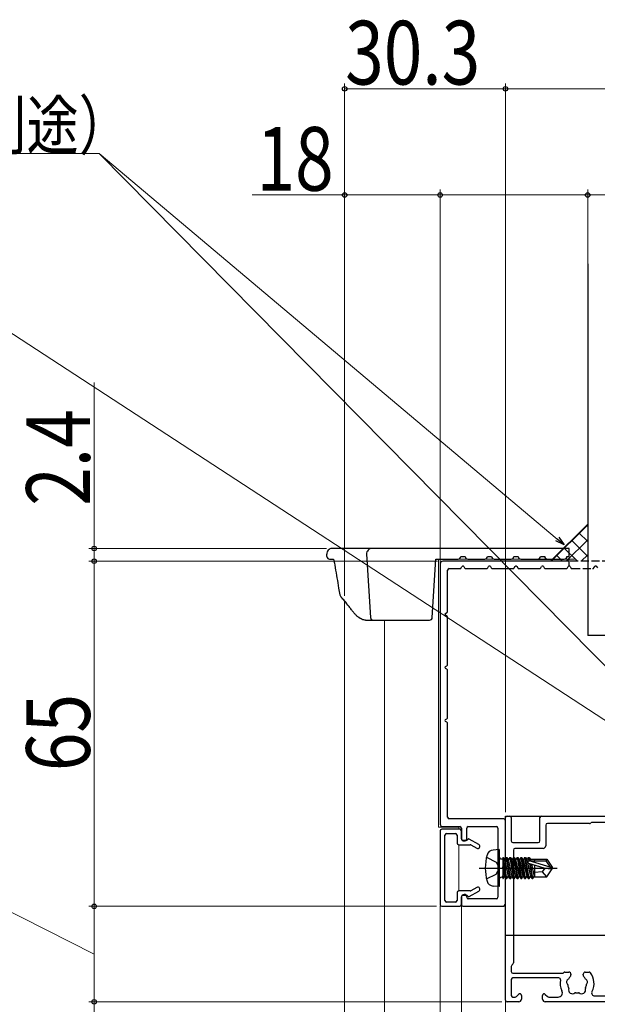
# Model space of a CAD drawing. Extents: x 0 to 990, y 0 to 1603.
# Drawn here: x 203 to 312, y 1102 to 1288 of the extents above; entities that cross this region are included whole.
import ezdxf

# ---------------------------------------------------------------- set-up
doc = ezdxf.new("R2010")
doc.units = 0
doc.linetypes.add('YHIDDEN_1', pattern=[4, 3, -1])
for name, color, linetype, lineweight in [('YKK_11', 7, 'CONTINUOUS', 30), ('YKK_12', 2, 'CONTINUOUS', 13), ('YKK_13', 4, 'CONTINUOUS', 30), ('YKK_D', 6, 'CONTINUOUS', 13), ('YSS_K', 3, 'CONTINUOUS', 13), ('YSS_KE', 3, 'CONTINUOUS', 30)]:
    doc.layers.add(name, color=color, linetype=linetype, lineweight=lineweight)
doc.styles.add('text-b', font='extslim2.shx', dxfattribs={"width": 0.8, "bigfont": 'extfont2.shx'})

msp = doc.modelspace()

# ---------------------------------------------------------------- linework, layer by layer
at = {"layer": 'YKK_11', "linetype": 'ByBlock', "lineweight": -2, "ltscale": 0.5}
for p, q in [((281.99, 1185.44, 0), (281.99, 1136.44, 0)), ((306.29, 1185.94, 0), (282.49, 1185.94, 0)), ((283.39, 1176.52, 0), (283.39, 1184.24, 0)), ((283.69, 1184.54, 0), (285.71, 1184.54, 0)), ((285.97, 1184.69, 0), (286.11, 1184.94, 0)), ((286.46, 1184.94, 0), (286.61, 1184.69, 0)), ((286.86, 1184.54, 0), (290.71, 1184.54, 0)), ((290.97, 1184.69, 0), (291.11, 1184.94, 0)), ((291.46, 1184.94, 0), (291.61, 1184.69, 0)), ((291.86, 1184.54, 0), (295.71, 1184.54, 0)), ((295.97, 1184.69, 0), (296.11, 1184.94, 0)), ((296.46, 1184.94, 0), (296.61, 1184.69, 0)), ((296.86, 1184.54, 0), (300.71, 1184.54, 0)), ((300.97, 1184.69, 0), (301.11, 1184.94, 0)), ((301.46, 1184.94, 0), (301.61, 1184.69, 0)), ((301.86, 1184.54, 0), (305.71, 1184.54, 0)), ((305.97, 1184.69, 0), (306.11, 1184.94, 0)), ((282.99, 1176.11, 0), (283.24, 1176.26, 0)), ((283.24, 1175.62, 0), (282.99, 1175.76, 0)), ((283.39, 1166.52, 0), (283.39, 1175.36, 0)), ((282.99, 1166.11, 0), (283.24, 1166.26, 0)), ((283.24, 1165.62, 0), (282.99, 1165.76, 0)), ((283.39, 1156.52, 0), (283.39, 1165.36, 0)), ((282.99, 1156.11, 0), (283.24, 1156.26, 0)), ((283.24, 1155.62, 0), (282.99, 1155.76, 0)), ((283.39, 1137.74, 0), (283.39, 1155.36, 0)), ((293.99, 1137.44, 0), (283.69, 1137.44, 0)), ((294.29, 1103.24, 0), (294.29, 1137.64, 0)), ((294.29, 1121.44, 0), (294.29, 1137.14, 0)), ((294.59, 1137.94, 0), (295.09, 1137.94, 0)), ((295.39, 1137.64, 0), (295.39, 1133.24, 0)), ((300.79, 1133.24, 0), (300.79, 1137.64, 0)), ((301.09, 1137.94, 0), (340.19, 1137.94, 0)), ((281.99, 1135.14, 0), (281.99, 1121.24, 0)), ((285.69, 1135.44, 0), (282.29, 1135.44, 0)), ((282.49, 1135.94, 0), (285.69, 1135.94, 0)), ((285.99, 1135.64, 0), (285.99, 1133.74, 0)), ((285.99, 1133.64, 0), (285.99, 1135.14, 0)), ((286.99, 1133.54, 0), (286.99, 1135.64, 0)), ((287.29, 1135.94, 0), (292.59, 1135.94, 0)), ((292.89, 1135.64, 0), (292.89, 1122.64, 0)), ((301.89, 1136.24, 0), (301.89, 1132.34, 0)), ((310.16, 1136.54, 0), (302.19, 1136.54, 0)), ((310.4, 1136.65, 0), (310.38, 1136.63, 0)), ((335.94, 1136.74, 0), (310.61, 1136.74, 0)), ((282.89, 1122.04, 0), (282.89, 1134.34, 0)), ((283.19, 1134.64, 0), (284.89, 1134.64, 0)), ((285.19, 1134.34, 0), (285.19, 1132.84, 0)), ((286.91, 1133.34, 0), (286.29, 1133.34, 0)), ((287.2, 1133.54, 0), (287.17, 1133.49, 0)), ((289.29, 1132.57, 0), (287.48, 1133.61, 0)), ((285.49, 1132.54, 0), (287.65, 1132.54, 0)), ((286.49, 1133.24, 0), (286.69, 1133.24, 0)), ((287.8, 1132.5, 0), (288.89, 1131.87, 0)), ((295.69, 1132.94, 0), (300.49, 1132.94, 0)), ((295.79, 1131.54, 0), (295.79, 1110.26, 0)), ((301.39, 1131.84, 0), (296.09, 1131.84, 0)), ((288.89, 1124.5, 0), (287.8, 1123.88, 0)), ((285.19, 1123.54, 0), (285.19, 1122.04, 0)), ((287.65, 1123.84, 0), (285.49, 1123.84, 0)), ((285.99, 1121.24, 0), (285.99, 1122.74, 0)), ((285.99, 1122.64, 0), (285.99, 1121.24, 0)), ((286.29, 1123.04, 0), (286.91, 1123.04, 0)), ((286.69, 1123.14, 0), (286.49, 1123.14, 0)), ((286.99, 1122.64, 0), (286.99, 1122.84, 0)), ((287.17, 1122.89, 0), (287.2, 1122.84, 0)), ((292.59, 1122.34, 0), (287.29, 1122.34, 0)), ((287.48, 1122.76, 0), (289.29, 1123.81, 0)), ((282.29, 1120.94, 0), (285.69, 1120.94, 0)), ((284.89, 1121.74, 0), (283.19, 1121.74, 0)), ((286.29, 1120.94, 0), (293.79, 1120.94, 0)), ((295.39, 1109.61, 0), (295.39, 1108.64, 0)), ((295.7, 1110.05, 0), (295.48, 1109.83, 0)), ((295.69, 1108.34, 0), (305.07, 1108.34, 0)), ((304.36, 1107.44, 0), (295.69, 1107.44, 0)), ((305.51, 1108.54, 0), (306.24, 1108.54, 0)), ((306.64, 1108.14, 0), (306.64, 1108, 0)), ((308.94, 1108, 0), (308.94, 1108.14, 0)), ((309.34, 1108.54, 0), (310.06, 1108.54, 0)), ((295.39, 1107.14, 0), (295.39, 1104.14, 0)), ((295.69, 1103.84, 0), (296.14, 1103.84, 0)), ((296.35, 1103.93, 0), (296.78, 1104.35, 0)), ((297.29, 1104.14, 0), (297.29, 1103.44, 0)), ((301.29, 1103.44, 0), (301.29, 1104.14, 0)), ((301.8, 1104.35, 0), (302.22, 1103.93, 0)), ((302.44, 1103.84, 0), (304.22, 1103.84, 0)), ((311.13, 1104.04, 0), (316.26, 1104.04, 0)), ((296.79, 1102.94, 0), (294.59, 1102.94, 0)), ((341.89, 1102.94, 0), (301.79, 1102.94, 0))]:
    msp.add_line(p, q, dxfattribs=at)
at = {"layer": 'YKK_11'}
msp.add_line((306.29, 1185.04, 0), (306.29, 1185.94, 0), dxfattribs=at)
at = {"layer": 'YKK_11', "linetype": 'YHIDDEN_1', "lineweight": -2, "ltscale": 0.5}
for p, q in [((345.99, 1185.94, 0), (306.29, 1185.94, 0)), ((306.46, 1184.94, 0), (306.61, 1184.69, 0)), ((306.86, 1184.54, 0), (310.71, 1184.54, 0)), ((310.97, 1184.69, 0), (311.11, 1184.94, 0)), ((311.46, 1184.94, 0), (311.61, 1184.69, 0))]:
    msp.add_line(p, q, dxfattribs=at)
at = {"layer": 'YKK_11', "linetype": 'ByBlock', "lineweight": -2, "ltscale": 0.5}
for centre, radius, start, end in [((282.49, 1185.44, 0), 0.5, 90, 180), ((283.69, 1184.24, 0), 0.3, 90, 180), ((285.71, 1184.84, 0), 0.3, 270, 330), ((286.29, 1184.84, 0), 0.2, 30, 150), ((286.86, 1184.84, 0), 0.3, 210, 270), ((290.71, 1184.84, 0), 0.3, 270, 330), ((291.29, 1184.84, 0), 0.2, 30, 150), ((291.86, 1184.84, 0), 0.3, 210, 270), ((295.71, 1184.84, 0), 0.3, 270, 330), ((296.29, 1184.84, 0), 0.2, 30, 150), ((296.86, 1184.84, 0), 0.3, 210, 270), ((300.71, 1184.84, 0), 0.3, 270, 330), ((301.29, 1184.84, 0), 0.2, 30, 150), ((301.86, 1184.84, 0), 0.3, 210, 270), ((305.71, 1184.84, 0), 0.3, 270, 330), ((306.29, 1184.84, 0), 0.2, 90, 150), ((283.09, 1175.94, 0), 0.2, 120, 240), ((283.09, 1176.52, 0), 0.3, 300, 0), ((283.09, 1175.36, 0), 0.3, 0, 60), ((283.09, 1165.94, 0), 0.2, 120, 240), ((283.09, 1166.52, 0), 0.3, 300, 0), ((283.09, 1165.36, 0), 0.3, 0, 60), ((283.09, 1155.94, 0), 0.2, 120, 240), ((283.09, 1156.52, 0), 0.3, 300, 0), ((283.09, 1155.36, 0), 0.3, 0, 60), ((283.69, 1137.74, 0), 0.3, 180, 270), ((293.99, 1137.14, 0), 0.3, 360, 90), ((294.59, 1137.64, 0), 0.3, 90, 180), ((295.09, 1137.64, 0), 0.3, 0, 90), ((301.09, 1137.64, 0), 0.3, 90, 180), ((282.49, 1136.44, 0), 0.5, 180, 270), ((282.29, 1135.14, 0), 0.3, 90, 180), ((285.69, 1135.64, 0), 0.3, 0, 90), ((285.69, 1135.14, 0), 0.3, 0, 90), ((287.29, 1135.64, 0), 0.3, 90, 180), ((292.59, 1135.64, 0), 0.3, 0, 90), ((302.19, 1136.24, 0), 0.3, 90, 180), ((310.16, 1136.84, 0), 0.3, 270, 315), ((310.61, 1136.44, 0), 0.3, 90, 135), ((283.19, 1134.34, 0), 0.3, 90, 180), ((284.89, 1134.34, 0), 0.3, 0, 90), ((286.49, 1133.74, 0), 0.5, 180, 270), ((286.29, 1133.64, 0), 0.3, 180, 270), ((286.69, 1133.54, 0), 0.3, 270, 0), ((286.91, 1133.64, 0), 0.3, 270, 330), ((287.38, 1133.44, 0), 0.2, 60, 150), ((285.49, 1132.84, 0), 0.3, 180, 270), ((287.65, 1132.24, 0), 0.3, 60, 90), ((289.09, 1132.22, 0), 0.4, 240, 60), ((295.69, 1133.24, 0), 0.3, 180, 270), ((296.09, 1131.54, 0), 0.3, 90, 180), ((300.49, 1133.24, 0), 0.3, 270, 0), ((301.39, 1132.34, 0), 0.5, 270, 0), ((289.09, 1124.16, 0), 0.4, 300, 120), ((285.49, 1123.54, 0), 0.3, 90, 180), ((286.49, 1122.64, 0), 0.5, 90, 180), ((286.29, 1122.74, 0), 0.3, 90, 180), ((286.69, 1122.84, 0), 0.3, 360, 90), ((286.91, 1122.74, 0), 0.3, 30, 90), ((287.29, 1122.64, 0), 0.3, 180, 270), ((287.38, 1122.94, 0), 0.2, 210, 300), ((287.65, 1124.14, 0), 0.3, 270, 300), ((292.59, 1122.64, 0), 0.3, 270, 0), ((282.29, 1121.24, 0), 0.3, 180, 270), ((283.19, 1122.04, 0), 0.3, 180, 270), ((284.89, 1122.04, 0), 0.3, 270, 360), ((285.69, 1121.24, 0), 0.3, 270, 360), ((286.29, 1121.24, 0), 0.3, 180, 270), ((293.79, 1121.44, 0), 0.5, 270, 0), ((295.69, 1109.61, 0), 0.3, 135, 180), ((295.49, 1110.26, 0), 0.3, 315, 360), ((295.69, 1108.64, 0), 0.3, 180, 270), ((295.69, 1107.14, 0), 0.3, 90, 180), ((304.36, 1107.14, 0), 0.3, 348.463, 90), ((305.07, 1108.64, 0), 0.3, 270, 318.1897), ((305.51, 1108.24, 0), 0.3, 90, 138.1897), ((307.79, 1106.44, 0), 1.8, 134.7928, 153.7398), ((306.24, 1108.14, 0), 0.4, 360, 90), ((306.24, 1108, 0), 0.4, 314.7928, 360), ((309.34, 1108.14, 0), 0.4, 90, 180), ((309.34, 1108, 0), 0.4, 180, 225.2072), ((307.79, 1106.44, 0), 1.8, 26.2602, 45.2072), ((310.06, 1108.24, 0), 0.3, 38.3665, 90), ((307.79, 1106.44, 0), 3.2, 331.7263, 38.3665), ((307.79, 1106.44, 0), 3.2, 168.463, 206.7437), ((306.31, 1106.7, 0), 0.5, 116.8699, 223.1301), ((305.8, 1106.22, 0), 0.2, 6.2602, 43.1301), ((307.79, 1106.44, 0), 1.8, 186.2602, 208.0307), ((305.99, 1107.32, 0), 0.2, 296.8699, 333.7398), ((306.93, 1105.21, 0), 0.75, 162.2996, 307.7004), ((306.02, 1105.5, 0), 0.2, 342.2996, 28.0307), ((308.65, 1105.21, 0), 0.75, 232.2996, 17.7004), ((309.55, 1105.5, 0), 0.2, 151.9693, 197.7004), ((307.79, 1106.44, 0), 1.8, 331.9693, 353.7398), ((309.58, 1107.32, 0), 0.2, 206.2602, 243.1301), ((309.26, 1106.7, 0), 0.5, 316.8699, 63.1301), ((309.78, 1106.22, 0), 0.2, 136.8699, 173.7398), ((295.69, 1104.14, 0), 0.3, 180, 270), ((296.14, 1104.14, 0), 0.3, 270, 315), ((296.99, 1104.14, 0), 0.3, 0, 135), ((301.59, 1104.14, 0), 0.3, 45, 180), ((302.44, 1104.14, 0), 0.3, 225, 270), ((304.22, 1104.64, 0), 0.8, 270, 26.7437), ((307.51, 1104.46, 0), 0.2, 81.9693, 127.7004), ((307.79, 1106.44, 0), 1.8, 261.9693, 278.0307), ((308.07, 1104.46, 0), 0.2, 52.2996, 98.0307), ((311.13, 1104.64, 0), 0.6, 151.7263, 270), ((294.59, 1103.24, 0), 0.3, 180, 270), ((296.79, 1103.44, 0), 0.5, 270, 0), ((301.79, 1103.44, 0), 0.5, 180, 270)]:
    msp.add_arc(centre, radius, start, end, dxfattribs=at)
at = {"layer": 'YKK_11', "linetype": 'YHIDDEN_1', "lineweight": -2, "ltscale": 0.5}
for centre, radius, start, end in [((306.29, 1184.84, 0), 0.2, 30, 90), ((306.86, 1184.84, 0), 0.3, 210, 270), ((310.71, 1184.84, 0), 0.3, 270, 330), ((311.29, 1184.84, 0), 0.2, 30, 150)]:
    msp.add_arc(centre, radius, start, end, dxfattribs=at)
at = {"layer": 'YKK_12', "ltscale": 2}
for p, q in [((281.69, 1186.34, 0), (307.29, 1186.34, 0)), ((281.69, 1186.34, 0), (281.69, 1135.84, 0)), ((263.99, 1178.45, 0), (263.99, 942.17, 0)), ((271.48, 1174.84, 0), (271.48, 942.17, 0)), ((285.49, 1135.84, 0), (281.69, 1135.84, 0)), ((285.49, 1135.84, 0), (285.49, 1135.44, 0)), ((285.49, 1132.54, 0), (285.49, 1123.84, 0)), ((285.49, 1120.94, 0), (281.99, 1120.94, 0)), ((281.99, 1120.94, 0), (281.99, 942.17, 0)), ((294.29, 1120.94, 0), (285.49, 1120.94, 0)), ((285.99, 1120.94, 0), (285.99, 942.17, 0)), ((294.29, 1120.94, 0), (294.32, 942.17, 0))]:
    msp.add_line(p, q, dxfattribs=at)
at = {"layer": 'YKK_12', "linetype": 'Continuous', "ltscale": 3}
for q in [(375.29, 1115.44, 0), (294.29, 1095.44, 0)]:
    msp.add_line((294.29, 1115.44, 0), q, dxfattribs=at)
at = {"layer": 'YKK_13'}
for p, q in [((260.66, 1186.81, 0), (260.63, 1187.28, 0)), ((263.69, 1188.34, 0), (261.63, 1188.34, 0)), ((269.13, 1188.34, 0), (263.69, 1188.34, 0)), ((268.13, 1187.28, 0), (268.86, 1175.31, 0)), ((306.29, 1188.34, 0), (269.13, 1188.34, 0)), ((306.29, 1186.84, 0), (306.29, 1188.34, 0)), ((261.16, 1186.34, 0), (261.92, 1186.34, 0)), ((280.51, 1175.31, 0), (281.19, 1186.34, 0)), ((281.19, 1186.34, 0), (285.39, 1186.34, 0)), ((285.89, 1186.84, 0), (286.69, 1186.84, 0)), ((287.19, 1186.34, 0), (290.39, 1186.34, 0)), ((290.89, 1186.84, 0), (291.69, 1186.84, 0)), ((292.19, 1186.34, 0), (295.39, 1186.34, 0)), ((295.89, 1186.84, 0), (296.69, 1186.84, 0)), ((297.19, 1186.34, 0), (305.39, 1186.34, 0)), ((300.89, 1186.84, 0), (301.69, 1186.84, 0)), ((305.89, 1186.84, 0), (306.29, 1186.84, 0)), ((306.29, 1185.94, 0), (306.29, 1186.34, 0)), ((262.29, 1184.7, 0), (262.27, 1184.82, 0)), ((267.92, 1174.84, 0), (269.36, 1174.84, 0)), ((269.36, 1174.84, 0), (269.86, 1174.84, 0)), ((269.86, 1174.84, 0), (280.01, 1174.84, 0)), ((293.09, 1131.64, 0), (291.97, 1131.54, 0)), ((293.09, 1131.64, 0), (293.09, 1124.64, 0)), ((290.73, 1130.19, 0), (292.54, 1129.28, 0)), ((293.59, 1129.87, 0), (293.79, 1129.87, 0)), ((293.79, 1130.12, 0), (293.79, 1126.16, 0)), ((293.79, 1130.12, 0), (293.88, 1130.12, 0)), ((293.79, 1129.62, 0), (294.4, 1126.16, 0)), ((294.58, 1126.16, 0), (293.88, 1130.12, 0)), ((293.88, 1130.12, 0), (294.1, 1129.74, 0)), ((294.1, 1129.74, 0), (294.8, 1126.54, 0)), ((294.18, 1129.74, 0), (294.1, 1129.74, 0)), ((294.4, 1130.12, 0), (294.18, 1129.74, 0)), ((294.88, 1126.54, 0), (294.18, 1129.74, 0)), ((294.4, 1130.12, 0), (295.1, 1126.16, 0)), ((294.4, 1130.12, 0), (294.58, 1130.12, 0)), ((295.28, 1126.16, 0), (294.58, 1130.12, 0)), ((294.58, 1130.12, 0), (294.8, 1129.74, 0)), ((294.8, 1129.74, 0), (295.5, 1126.54, 0)), ((294.88, 1129.74, 0), (294.8, 1129.74, 0)), ((295.1, 1130.12, 0), (294.88, 1129.74, 0)), ((295.58, 1126.54, 0), (294.88, 1129.74, 0)), ((295.1, 1130.12, 0), (295.8, 1126.16, 0)), ((295.1, 1130.12, 0), (295.28, 1130.12, 0)), ((295.98, 1126.16, 0), (295.28, 1130.12, 0)), ((295.28, 1130.12, 0), (295.5, 1129.74, 0)), ((295.5, 1129.74, 0), (296.2, 1126.54, 0)), ((295.58, 1129.74, 0), (295.5, 1129.74, 0)), ((295.8, 1130.12, 0), (295.58, 1129.74, 0)), ((296.28, 1126.54, 0), (295.58, 1129.74, 0)), ((295.8, 1130.12, 0), (295.98, 1130.12, 0)), ((295.8, 1130.12, 0), (296.5, 1126.16, 0)), ((295.98, 1130.12, 0), (296.2, 1129.74, 0)), ((296.68, 1126.16, 0), (295.98, 1130.12, 0)), ((296.2, 1129.74, 0), (296.9, 1126.54, 0)), ((296.28, 1129.74, 0), (296.2, 1129.74, 0)), ((296.5, 1130.12, 0), (296.28, 1129.74, 0)), ((296.98, 1126.54, 0), (296.28, 1129.74, 0)), ((296.5, 1130.12, 0), (297.2, 1126.16, 0)), ((296.5, 1130.12, 0), (296.68, 1130.12, 0)), ((296.68, 1130.12, 0), (296.9, 1129.74, 0)), ((297.38, 1126.16, 0), (296.68, 1130.12, 0)), ((296.9, 1129.74, 0), (297.6, 1126.54, 0)), ((296.98, 1129.74, 0), (296.9, 1129.74, 0)), ((297.2, 1130.12, 0), (296.98, 1129.74, 0)), ((297.68, 1126.54, 0), (296.98, 1129.74, 0)), ((297.2, 1130.12, 0), (297.9, 1126.16, 0)), ((297.2, 1130.12, 0), (297.38, 1130.12, 0)), ((297.38, 1130.12, 0), (297.6, 1129.74, 0)), ((298.08, 1126.16, 0), (297.38, 1130.12, 0)), ((297.6, 1129.74, 0), (298.3, 1126.54, 0)), ((297.68, 1129.74, 0), (297.6, 1129.74, 0)), ((297.9, 1130.12, 0), (297.68, 1129.74, 0)), ((298.38, 1126.54, 0), (297.68, 1129.74, 0)), ((297.9, 1130.12, 0), (298.6, 1126.16, 0)), ((297.9, 1130.12, 0), (298.08, 1130.12, 0)), ((298.08, 1130.12, 0), (298.3, 1129.74, 0)), ((298.78, 1126.16, 0), (298.08, 1130.12, 0)), ((298.3, 1129.74, 0), (299, 1126.54, 0)), ((298.38, 1129.74, 0), (298.3, 1129.74, 0)), ((298.6, 1130.12, 0), (298.38, 1129.74, 0)), ((299.08, 1126.54, 0), (298.38, 1129.74, 0)), ((298.6, 1130.12, 0), (298.71, 1129.49, 0)), ((298.6, 1130.12, 0), (298.78, 1130.12, 0)), ((298.78, 1130.12, 0), (299, 1129.74, 0)), ((298.89, 1129.49, 0), (298.78, 1130.12, 0)), ((299, 1129.74, 0), (299.05, 1129.49, 0)), ((299.79, 1129.74, 0), (299, 1129.74, 0)), ((299.79, 1129.79, 0), (299.79, 1129.49, 0)), ((299.79, 1129.79, 0), (302.08, 1129.79, 0)), ((302.08, 1129.79, 0), (301.88, 1129.49, 0)), ((302.08, 1129.79, 0), (303.09, 1128.29, 0)), ((289.34, 1128.14, 0), (304.02, 1128.14, 0)), ((292.54, 1129.28, 0), (293.15, 1128.14, 0)), ((292.54, 1126.99, 0), (293.15, 1128.14, 0)), ((294.18, 1126.54, 0), (293.79, 1128.34, 0)), ((293.79, 1127.94, 0), (294.1, 1126.54, 0)), ((301.58, 1128.14, 0), (298.68, 1129, 0)), ((302.73, 1128.29, 0), (298.74, 1129.49, 0)), ((298.74, 1129.49, 0), (301.88, 1129.49, 0)), ((298.81, 1128.96, 0), (299.3, 1126.16, 0)), ((299.48, 1126.16, 0), (298.99, 1128.91, 0)), ((299.19, 1128.85, 0), (299.7, 1126.54, 0)), ((299.79, 1128.67, 0), (299.79, 1126.49, 0)), ((301.69, 1128.14, 0), (301.19, 1127.44, 0)), ((301.58, 1128.14, 0), (303.09, 1128.14, 0)), ((301.58, 1128.14, 0), (303.09, 1127.99, 0)), ((301.88, 1129.49, 0), (302.73, 1128.29, 0)), ((302.08, 1126.49, 0), (303.09, 1127.99, 0)), ((302.73, 1128.29, 0), (303.09, 1128.29, 0)), ((303.09, 1128.29, 0), (303.09, 1127.99, 0)), ((290.73, 1126.09, 0), (292.54, 1126.99, 0)), ((293.59, 1126.41, 0), (293.79, 1126.41, 0)), ((293.88, 1126.16, 0), (293.79, 1126.65, 0)), ((293.79, 1126.16, 0), (293.88, 1126.16, 0)), ((293.88, 1126.16, 0), (294.1, 1126.54, 0)), ((294.18, 1126.54, 0), (294.1, 1126.54, 0)), ((294.4, 1126.16, 0), (294.18, 1126.54, 0)), ((294.4, 1126.16, 0), (294.58, 1126.16, 0)), ((294.58, 1126.16, 0), (294.8, 1126.54, 0)), ((294.88, 1126.54, 0), (294.8, 1126.54, 0)), ((295.1, 1126.16, 0), (294.88, 1126.54, 0)), ((295.1, 1126.16, 0), (295.28, 1126.16, 0)), ((295.28, 1126.16, 0), (295.5, 1126.54, 0)), ((295.58, 1126.54, 0), (295.5, 1126.54, 0)), ((295.8, 1126.16, 0), (295.58, 1126.54, 0)), ((295.8, 1126.16, 0), (295.98, 1126.16, 0)), ((295.98, 1126.16, 0), (296.2, 1126.54, 0)), ((296.28, 1126.54, 0), (296.2, 1126.54, 0)), ((296.5, 1126.16, 0), (296.28, 1126.54, 0)), ((296.5, 1126.16, 0), (296.68, 1126.16, 0)), ((296.68, 1126.16, 0), (296.9, 1126.54, 0)), ((296.98, 1126.54, 0), (296.9, 1126.54, 0)), ((297.2, 1126.16, 0), (296.98, 1126.54, 0)), ((297.2, 1126.16, 0), (297.38, 1126.16, 0)), ((297.38, 1126.16, 0), (297.6, 1126.54, 0)), ((297.68, 1126.54, 0), (297.6, 1126.54, 0)), ((297.9, 1126.16, 0), (297.68, 1126.54, 0)), ((297.9, 1126.16, 0), (298.08, 1126.16, 0)), ((298.08, 1126.16, 0), (298.3, 1126.54, 0)), ((298.38, 1126.54, 0), (298.3, 1126.54, 0)), ((298.6, 1126.16, 0), (298.38, 1126.54, 0)), ((298.6, 1126.16, 0), (298.78, 1126.16, 0)), ((298.78, 1126.16, 0), (299, 1126.54, 0)), ((299.08, 1126.54, 0), (299, 1126.54, 0)), ((299.3, 1126.16, 0), (299.08, 1126.54, 0)), ((299.3, 1126.16, 0), (299.48, 1126.16, 0)), ((299.48, 1126.16, 0), (299.7, 1126.54, 0)), ((299.78, 1126.54, 0), (299.7, 1126.54, 0)), ((301.19, 1127.44, 0), (299.79, 1127.3, 0)), ((299.79, 1126.49, 0), (302.08, 1126.49, 0)), ((301.19, 1127.44, 0), (302, 1126.49, 0)), ((293.09, 1124.64, 0), (291.97, 1124.74, 0))]:
    msp.add_line(p, q, dxfattribs=at)
at = {"layer": 'YKK_13', "ltscale": 3}
for p, q in [((294.29, 1137.94, 0), (375.29, 1137.94, 0)), ((294.29, 1115.44, 0), (294.29, 1137.94, 0)), ((375.29, 1115.44, 0), (294.29, 1115.44, 0))]:
    msp.add_line(p, q, dxfattribs=at)
at = {"layer": 'YKK_13'}
for centre, radius, start, end in [((261.63, 1187.34, 0), 1, 90, 183.5), ((269.13, 1187.34, 0), 1, 90, 183.5), ((261.16, 1186.84, 0), 0.5, 183.5, 270), ((285.39, 1186.84, 0), 0.5, 270, 356.5), ((285.39, 1186.84, 0), 0.5, 356.5, 0), ((287.19, 1186.84, 0), 0.5, 180, 183.5), ((287.19, 1186.84, 0), 0.5, 183.5, 270), ((290.39, 1186.84, 0), 0.5, 270, 356.5), ((290.39, 1186.84, 0), 0.5, 356.5, 0), ((292.19, 1186.84, 0), 0.5, 180, 183.5), ((292.19, 1186.84, 0), 0.5, 183.5, 270), ((295.39, 1186.84, 0), 0.5, 270, 356.5), ((295.39, 1186.84, 0), 0.5, 356.5, 0), ((297.19, 1186.84, 0), 0.5, 180, 183.5), ((297.19, 1186.84, 0), 0.5, 183.5, 270), ((300.39, 1186.84, 0), 0.5, 270, 356.5), ((300.39, 1186.84, 0), 0.5, 356.5, 0), ((302.19, 1186.84, 0), 0.5, 180, 183.5), ((302.19, 1186.84, 0), 0.5, 183.5, 270), ((305.39, 1186.84, 0), 0.5, 270, 356.5), ((305.39, 1186.84, 0), 0.5, 356.5, 0), ((269.36, 1175.34, 0), 0.5, 183.5, 270), ((280.01, 1175.34, 0), 0.5, 270, 356.5), ((292.08, 1130.24, 0), 1.3, 95, 164.1191), ((299.49, 1128.14, 0), 9, 164.1191, 195.8809), ((293.59, 1130.37, 0), 0.5, 180, 270), ((298.74, 1129.24, 0), 0.248, 90, 257.191), ((293.59, 1125.91, 0), 0.5, 90, 180), ((292.08, 1126.03, 0), 1.3, 195.8809, 265)]:
    msp.add_arc(centre, radius, start, end, dxfattribs=at)
for points, knots in [([(262.27, 1184.82, 0), (262.26, 1184.88, 0), (262.22, 1185.13, 0), (262.15, 1185.5, 0), (262.06, 1185.9, 0), (261.99, 1186.17, 0), (261.95, 1186.3, 0), (261.94, 1186.34, 0)], [0, 0, 0, 0, 0.0659638, 0.2553306, 0.4448254, 0.6292188, 0.7429337, 0.7429337, 0.7429337, 0.7429337]), ([(263.15, 1179.62, 0), (263.08, 1180.04, 0), (262.78, 1181.74, 0), (262.5, 1183.43, 0), (262.29, 1184.71, 0)], [0, 0, 0, 0, 0.249866, 1, 1, 1, 1]), ([(263.41, 1179.11, 0), (263.39, 1179.14, 0), (263.29, 1179.23, 0), (263.2, 1179.4, 0), (263.17, 1179.56, 0), (263.16, 1179.62, 0)], [0, 0, 0, 0, 0.183793, 0.675667, 1, 1, 1, 1]), ([(265.27, 1176.81, 0), (265.13, 1177, 0), (264.72, 1177.57, 0), (264.1, 1178.34, 0), (263.59, 1178.9, 0), (263.41, 1179.11, 0)], [0, 0, 0, 0, 0.25033, 0.72173, 1, 1, 1, 1]), ([(267.9, 1174.85, 0), (267.86, 1174.85, 0), (267.71, 1174.84, 0), (267.44, 1174.91, 0), (267.08, 1175.06, 0), (266.69, 1175.3, 0), (266.27, 1175.64, 0), (265.85, 1176.07, 0), (265.52, 1176.46, 0), (265.33, 1176.74, 0), (265.28, 1176.81, 0)], [0, 0, 0, 0, 0.043772, 0.164861, 0.300438, 0.451311, 0.610554, 0.773387, 0.935237, 1, 1, 1, 1])]:
    msp.add_open_spline(points, degree=3, knots=knots, dxfattribs=at)
at = {"layer": 'YKK_D', "ltscale": 3}
for p, q in [((263.99, 1179.45, 0), (263.99, 1275.94, 0)), ((263.99, 1274.94, 0), (294.29, 1274.94, 0)), ((294.29, 1138.64, 0), (294.29, 1275.94, 0)), ((294.29, 1228.94, 0), (294.29, 1275.94, 0)), ((294.29, 1274.94, 0), (375.29, 1274.94, 0)), ((217.75, 1262.77, 0), (136.05, 1262.77, 0)), ((304.07, 1190.11, 0), (217.75, 1262.77, 0)), ((333.96, 1145.05, 0), (217.75, 1262.77, 0)), ((336.32, 1140.82, 0), (192.95, 1234.26, 0)), ((281.49, 1185.94, 0), (215.8, 1185.94, 0)), ((216.8, 1185.94, 0), (216.8, 1120.94, 0)), ((216.8, 1111.94, 0), (183.67, 1128.62, 0)), ((281.29, 1120.94, 0), (215.8, 1120.94, 0)), ((281.29, 1120.94, 0), (215.8, 1120.94, 0)), ((216.8, 1120.94, 0), (216.8, 1102.94, 0)), ((272.69, 1102.94, 0), (215.8, 1102.94, 0)), ((293.59, 1102.94, 0), (215.8, 1102.94, 0)), ((216.8, 1095.44, 0), (216.8, 1102.94, 0))]:
    msp.add_line(p, q, dxfattribs=at)
at = {"layer": 'YKK_D'}
for p, q in [((263.99, 1179.45, 0), (263.99, 1255.94, 0)), ((281.99, 1166.44, 0), (281.99, 1255.94, 0)), ((281.99, 1186.44, 0), (281.99, 1255.94, 0)), ((309.79, 1186.94, 0), (309.79, 1255.94, 0)), ((246.59, 1254.94, 0), (263.99, 1254.94, 0)), ((263.99, 1254.94, 0), (281.99, 1254.94, 0)), ((281.99, 1254.94, 0), (309.79, 1254.94, 0)), ((309.79, 1254.94, 0), (358.53, 1254.94, 0)), ((216.8, 1219.58, 0), (216.8, 1188.34, 0)), ((260.6, 1188.34, 0), (215.8, 1188.34, 0)), ((216.8, 1188.34, 0), (216.8, 1185.94, 0)), ((281.49, 1185.94, 0), (215.8, 1185.94, 0))]:
    msp.add_line(p, q, dxfattribs=at)
at = {"layer": 'YKK_D', "linetype": 'ByBlock', "lineweight": -2}
for p, q in [((305.37, 1189.02, 0), (303.77, 1189.76, 0)), ((305.37, 1189.02, 0), (304.07, 1190.11, 0)), ((304.36, 1190.46, 0), (305.37, 1189.02, 0))]:
    msp.add_line(p, q, dxfattribs=at)
for centre in [(263.99, 1274.94, 0), (294.29, 1274.94, 0), (294.29, 1274.94, 0), (263.99, 1254.94, 0), (281.99, 1254.94, 0), (281.99, 1254.94, 0), (309.79, 1254.94, 0), (216.8, 1188.34, 0), (216.8, 1185.94, 0), (216.8, 1185.94, 0), (216.8, 1120.94, 0), (216.8, 1120.94, 0), (216.8, 1102.94, 0), (216.8, 1102.94, 0)]:
    msp.add_circle(centre, 0.425, dxfattribs=at)
at = {"layer": 'YSS_K', "ltscale": 3}
msp.add_line((309.79, 1192.94, 0), (302.79, 1185.94, 0), dxfattribs=at)
at = {"layer": 'YSS_K', "linetype": 'Continuous', "ltscale": 3}
for p, q in [((302.9, 1185.94, 0), (309.79, 1192.82, 0)), ((309.79, 1192.48, 0), (309.56, 1192.71, 0)), ((309.79, 1189.65, 0), (308.15, 1191.3, 0)), ((305.73, 1185.94, 0), (309.79, 1189.99, 0)), ((309.79, 1186.82, 0), (306.73, 1189.88, 0)), ((305.02, 1185.94, 0), (303.9, 1187.05, 0)), ((307.85, 1185.94, 0), (305.32, 1188.47, 0)), ((308.56, 1185.94, 0), (309.79, 1187.16, 0))]:
    msp.add_line(p, q, dxfattribs=at)
at = {"layer": 'YSS_KE', "linetype": 'Continuous', "lineweight": 30, "ltscale": 3}
for p in [(309.79, 1241.94, 0), (328.79, 1171.94, 0)]:
    msp.add_line(p, (309.79, 1171.94, 0), dxfattribs=at)

# ---------------------------------------------------------------- texts
at = {"layer": 'YKK_D', "style": 'text-b', "width": 0.8}
for s, height, p in [('30.3', 12, (264.1, 1275.74, 0)), ('シーリング(別途）', 9, (141.81, 1263.57, 0)), ('18', 12, (247.39, 1255.74, 0))]:
    msp.add_text(s, height=height, dxfattribs=at).set_placement(p)
for s, p in [('2.4', (216, 1196.38, 0)), ('65', (216, 1146.4, 0))]:
    msp.add_text(s, height=12, rotation=90, dxfattribs=at).set_placement(p)

doc.saveas('drawing.dxf')
